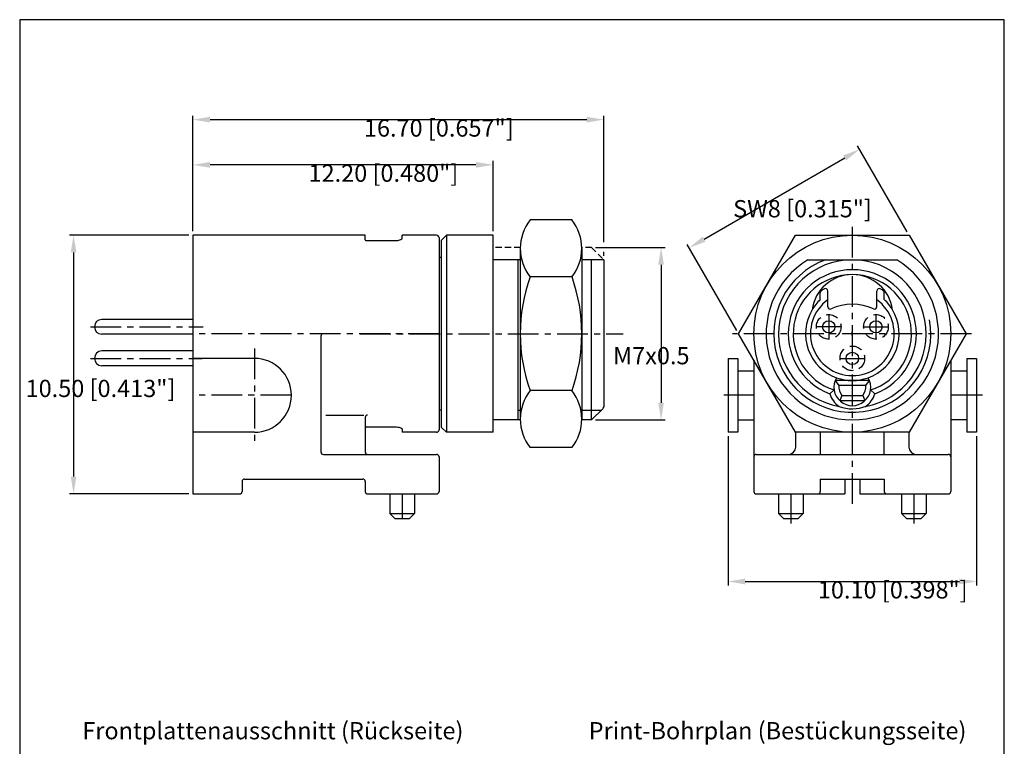
# Model space of a CAD drawing. Extents: x 5 to 205, y 5 to 292.
# Drawn here: x 5 to 205, y 145 to 292 of the extents above; entities that cross this region are included whole.
import ezdxf

# ---------------------------------------------------------------- set-up
doc = ezdxf.new("R2010")
doc.units = 0
doc.header["$LTSCALE"] = 5
for name, pattern in [('AUSGEZOGEN', [0]), ('CENTER', [2, 1.25, -0.25, 0.25, -0.25]), ('DASHED', [0.75, 0.5, -0.25]), ('HIDDEN', [0.375, 0.25, -0.125])]:
    doc.linetypes.add(name, pattern=pattern)
doc.layers.get('0').update_dxf_attribs({"color": 4, "linetype": 'AUSGEZOGEN'})
doc.layers.get('DEFPOINTS').update_dxf_attribs({"linetype": 'AUSGEZOGEN'})
for name, color, linetype in [('025', 4, 'AUSGEZOGEN'), ('035', 3, 'AUSGEZOGEN'), ('05', 2, 'AUSGEZOGEN'), ('07', 1, 'AUSGEZOGEN'), ('MITTE', 4, 'CENTER'), ('RAHMEN', 2, 'AUSGEZOGEN'), ('VERDECKT', 4, 'HIDDEN')]:
    doc.layers.add(name, color=color, linetype=linetype)
doc.styles.add('ARIAL', font='txt')
doc.styles.get("Standard").update_dxf_attribs({"font": 'txt', "width": 0.7, "oblique": 15})

msp = doc.modelspace()

# ---------------------------------------------------------------- linework, layer by layer
at = {"color": 4, "linetype": 'BYBLOCK'}
for p, q in [((40.18, 249.07), (40.18, 272.52)), ((123.67, 246.85), (123.67, 272.52)), ((43.68, 271.72), (120.17, 271.72)), ((185.28, 248.96), (175.21, 266.4)), ((97.67, 262.54), (43.68, 262.54)), ((101.17, 249.07), (101.17, 263.34)), ((144, 247.45), (172.58, 263.95)), ((39.38, 248.27), (15.15, 248.27)), ((150.64, 228.96), (140.57, 246.4)), ((15.95, 244.77), (15.95, 199.27)), ((121.97, 245.77), (136.08, 245.77)), ((123.67, 244.07), (123.67, 244.87)), ((135.28, 242.27), (135.28, 214.27)), ((121.97, 210.77), (136.08, 210.77)), ((148.88, 207.47), (148.88, 177.19)), ((199.38, 207.47), (199.38, 177.19)), ((39.38, 195.77), (15.15, 195.77)), ((152.38, 177.99), (195.88, 177.99))]:
    msp.add_line(p, q, dxfattribs=at)
for points in [[(43.68, 272.3), (43.68, 271.13), (40.18, 271.72)], [(120.17, 272.3), (120.17, 271.13), (123.67, 271.72)], [(172.29, 264.46), (172.87, 263.45), (175.61, 265.7)], [(43.68, 263.13), (43.68, 261.96), (40.18, 262.54)], [(97.67, 263.13), (97.67, 261.96), (101.17, 262.54)], [(15.36, 244.77), (16.53, 244.77), (15.95, 248.27)], [(143.71, 247.96), (144.3, 246.95), (140.97, 245.7)], [(134.7, 242.27), (135.86, 242.27), (135.28, 245.77)], [(134.7, 214.27), (135.86, 214.27), (135.28, 210.77)], [(15.36, 199.27), (16.53, 199.27), (15.95, 195.77)], [(152.38, 178.57), (152.38, 177.4), (148.88, 177.99)], [(195.88, 178.57), (195.88, 177.4), (199.38, 177.99)]]:
    msp.add_solid(points, dxfattribs=at)
at = {"layer": '025', "linetype": 'CENTER'}
for p, q in [((174.13, 249.98), (174.13, 193.76)), ((198.32, 228.27), (149.79, 228.27)), ((60.18, 215.77), (40.18, 215.77)), ((154.13, 215.77), (148, 215.77)), ((200.59, 215.77), (194.13, 215.77))]:
    msp.add_line(p, q, dxfattribs=at)
at = {"layer": '025'}
for p, q in [((174.51, 228.27), (173.76, 228.27)), ((174.13, 227.89), (174.13, 228.64)), ((106.17, 212.77), (106.68, 212.77)), ((119.18, 212.77), (123.17, 212.77))]:
    msp.add_line(p, q, dxfattribs=at)
msp.add_circle((174.13, 228.27), 20, dxfattribs=at)
at = {"layer": '035'}
for p, q in [((117.19, 239.82), (108.66, 239.82)), ((40.18, 231.17), (21.68, 231.17)), ((40.18, 228.17), (21.68, 228.17)), ((40.18, 224.77), (21.68, 224.77)), ((40.18, 221.77), (21.68, 221.77)), ((117.19, 216.72), (108.66, 216.72))]:
    msp.add_line(p, q, dxfattribs=at)
for centre, radius, start, end in [((116.05, 245.59), 9.37, 180, 218.0314), ((109.8, 245.59), 9.37, 321.9686, 0), ((141.18, 228.27), 34.5, 160.446, 199.554), ((84.68, 228.27), 34.5, 340.446, 19.554), ((21.68, 229.67), 1.5, 90, 270), ((21.68, 223.27), 1.5, 90, 270), ((116.05, 210.95), 9.37, 141.9686, 180), ((109.8, 210.95), 9.37, 0, 38.0314)]:
    msp.add_arc(centre, radius, start, end, dxfattribs=at)
at = {"layer": '05'}
for p, q in [((117.19, 251.36), (108.66, 251.36)), ((75.17, 248.27), (40.18, 248.27)), ((40.18, 248.27), (40.18, 244.27)), ((75.17, 247.3), (75.17, 248.27)), ((89.68, 248.27), (82.67, 248.27)), ((82.67, 247.63), (82.67, 248.27)), ((91.67, 248.27), (90.67, 247.27)), ((91.67, 248.27), (91.67, 208.27)), ((101.17, 248.27), (91.67, 248.27)), ((151.04, 228.27), (162.59, 248.27)), ((162.59, 248.27), (185.68, 248.27)), ((185.68, 248.27), (197.23, 228.27)), ((75.67, 247.18), (81.17, 247.18)), ((90.67, 209.27), (90.67, 247.27)), ((40.18, 244.27), (40.18, 203.27)), ((106.68, 245.59), (106.68, 210.95)), ((119.18, 245.59), (119.18, 210.95)), ((90.67, 243.77), (90.18, 243.77)), ((106.68, 243.27), (101.17, 243.27)), ((106.17, 243.27), (106.17, 210.77)), ((123.67, 243.27), (119.18, 243.27)), ((121.17, 210.77), (121.17, 243.27)), ((123.67, 243.27), (123.67, 213.77)), ((165.12, 243.27), (183.15, 243.27)), ((167.63, 235.2), (167.63, 236.58)), ((169.13, 233.76), (169.13, 236.92)), ((179.13, 233.76), (179.13, 236.92)), ((180.63, 235.2), (180.63, 236.58)), ((162.59, 208.27), (151.04, 228.27)), ((197.23, 228.27), (185.68, 208.27)), ((66.18, 227.77), (66.18, 204.27)), ((52.68, 223.27), (40.18, 223.27)), ((148.88, 223.27), (148.88, 208.27)), ((148.88, 223.27), (150.88, 223.27)), ((150.88, 223.27), (150.88, 208.27)), ((154.13, 222.91), (154.13, 202.27)), ((194.13, 222.91), (194.13, 202.27)), ((197.38, 223.27), (197.38, 208.27)), ((197.38, 223.27), (199.38, 223.27)), ((199.38, 223.27), (199.38, 208.27)), ((150.88, 220.77), (154.13, 220.77)), ((194.13, 220.77), (197.38, 220.77)), ((177.63, 218.77), (170.63, 218.77)), ((170.63, 218.75), (171.4, 217.77)), ((176.87, 217.77), (177.64, 218.75)), ((170.43, 216.86), (169.57, 216.1)), ((176.87, 217.77), (171.4, 217.77)), ((178.69, 216.1), (177.84, 216.86)), ((172.01, 215.74), (171.58, 214.74)), ((171.58, 214.74), (176.68, 214.74)), ((172.01, 215.74), (176.25, 215.74)), ((176.25, 215.74), (176.68, 214.74)), ((90.67, 212.77), (90.18, 212.77)), ((121.17, 210.77), (123.42, 213.02)), ((123.67, 213.77), (123.67, 213.48)), ((75.18, 211.27), (75.18, 204.27)), ((150.88, 210.77), (154.13, 210.77)), ((197.38, 210.77), (194.13, 210.77)), ((52.68, 208.27), (40.18, 208.27)), ((75.67, 209.36), (81.17, 209.36)), ((82.67, 208.91), (82.67, 208.27)), ((89.68, 208.27), (82.67, 208.27)), ((91.67, 208.27), (90.67, 209.27)), ((101.17, 208.27), (91.67, 208.27)), ((150.88, 208.27), (148.88, 208.27)), ((185.68, 208.27), (162.59, 208.27)), ((162.63, 205.27), (162.63, 208.27)), ((167.63, 208.27), (167.63, 203.77)), ((180.63, 203.77), (180.63, 208.27)), ((185.63, 208.27), (185.63, 205.27)), ((199.38, 208.27), (197.38, 208.27)), ((117.19, 205.17), (108.66, 205.17)), ((40.18, 203.27), (40.18, 195.77)), ((66.68, 203.77), (75.68, 203.77)), ((75.68, 203.77), (89.68, 203.77)), ((90.18, 203.27), (90.18, 199.27)), ((154.13, 203.27), (154.13, 196.27)), ((154.63, 203.77), (161.13, 203.77)), ((161.13, 203.77), (187.13, 203.77)), ((187.13, 203.77), (193.63, 203.77)), ((194.13, 203.27), (194.13, 196.27)), ((50.18, 198.27), (50.18, 196.27)), ((50.68, 198.77), (74.68, 198.77)), ((75.18, 198.27), (75.18, 196.27)), ((90.18, 199.27), (90.18, 196.27)), ((167.63, 198.77), (180.63, 198.77)), ((167.63, 198.77), (167.63, 196.27)), ((172.63, 198.77), (172.63, 195.77)), ((175.63, 198.77), (175.63, 195.77)), ((180.63, 198.77), (180.63, 196.27)), ((40.18, 195.77), (49.68, 195.77)), ((75.68, 195.77), (85.18, 195.77)), ((80.18, 195.77), (80.18, 191.77)), ((85.18, 195.77), (85.18, 191.77)), ((85.18, 195.77), (89.68, 195.77)), ((154.63, 195.77), (168.63, 195.77)), ((159.13, 195.77), (159.13, 191.77)), ((164.13, 195.77), (164.13, 191.77)), ((167.69, 195.77), (172.63, 195.77)), ((175.63, 195.77), (180.62, 195.77)), ((179.63, 195.77), (193.63, 195.77)), ((184.13, 195.77), (184.13, 191.77)), ((189.13, 195.77), (189.13, 191.77)), ((80.18, 191.77), (85.18, 191.77)), ((80.18, 191.77), (81.18, 190.77)), ((81.18, 190.77), (84.18, 190.77)), ((84.18, 190.77), (85.18, 191.77)), ((159.13, 191.77), (164.13, 191.77)), ((159.13, 191.77), (160.13, 190.77)), ((160.13, 190.77), (163.13, 190.77)), ((164.13, 191.77), (163.13, 190.77)), ((184.13, 191.77), (189.13, 191.77)), ((184.13, 191.77), (185.13, 190.77)), ((185.13, 190.77), (188.13, 190.77)), ((189.13, 191.77), (188.13, 190.77))]:
    msp.add_line(p, q, dxfattribs=at)
at = {"layer": '05', "color": 2}
for p, q in [((101.17, 208.27), (101.17, 248.27)), ((106.68, 210.77), (101.17, 210.77)), ((121.17, 210.77), (119.17, 210.77))]:
    msp.add_line(p, q, dxfattribs=at)
at = {"layer": '05', "color": 4, "linetype": 'CENTER'}
for p, q in [((52.68, 225.27), (52.68, 206.31)), ((82.68, 195.77), (82.68, 190.77)), ((161.63, 195.77), (161.63, 189.78)), ((186.63, 195.77), (186.63, 189.78))]:
    msp.add_line(p, q, dxfattribs=at)
at = {"layer": '05', "color": 4}
msp.add_line((67.17, 211.77), (74.89, 211.77), dxfattribs=at)
at = {"layer": '05'}
for points in [[(75.17, 247.3, 0.253354), (75.19, 247.27, 0.07384), (75.32, 247.22, 0.034948), (75.46, 247.19, 0.025406), (75.67, 247.18, 0.025406)], [(81.17, 247.18, 0.030961), (81.78, 247.22, 0.042035), (82.23, 247.31, 0.08411), (82.6, 247.5, 0.240296), (82.67, 247.63, 0.240296)], [(75.18, 209.26, -0.080476), (75.19, 209.27, -0.07384), (75.32, 209.32, -0.034948), (75.46, 209.35, -0.025406), (75.67, 209.36, -0.025406)], [(81.17, 209.36, -0.030961), (81.78, 209.32, -0.042035), (82.23, 209.22, -0.08411), (82.6, 209.04, -0.240296), (82.67, 208.91, -0.240296)]]:
    msp.add_lwpolyline(points, format="xyb", dxfattribs=at)
for centre in [(169.33, 229.67), (178.93, 229.67), (174.13, 223.27)]:
    msp.add_circle(centre, 1.25, dxfattribs=at)
for centre, radius, start, end in [((116.05, 245.59), 9.37, 141.9686, 180), ((109.8, 245.59), 9.37, 0, 38.0314), ((89.68, 247.77), 0.5, 0, 90), ((174.13, 228.27), 17.5, 121.0027, 58.9973), ((174.13, 228.27), 15, 280.3875, 259.6125), ((174.13, 228.27), 13, 290.5425, 249.4575), ((174.13, 228.27), 12, 287.9075, 252.0925), ((174.13, 232.02), 8.25, 7.5455, 172.4545), ((174.13, 228.27), 10.75, 125.8288, 130.2204), ((168.13, 236.58), 0.5, 125.8288, 180), ((174.13, 228.27), 10.75, 122.4515, 125.8288), ((168.63, 236.92), 0.5, 0, 122.4515), ((179.63, 236.92), 0.5, 57.5485, 180), ((174.13, 228.27), 10.75, 54.1712, 57.5485), ((174.13, 228.27), 10.75, 49.7796, 54.1712), ((180.13, 236.58), 0.5, 360, 54.1712), ((174.13, 228.27), 8.5, 126.0319, 53.9681), ((174.13, 228.27), 9.5, 133.1736, 149.4179), ((174.13, 224.27), 10, 64.6231, 115.3769), ((174.13, 228.27), 9.5, 30.5821, 46.8264), ((174.13, 228.27), 9.5, 149.4179, 250.1548), ((169.63, 233.76), 0.5, 180, 295.3769), ((174.13, 228.27), 9.5, 289.8452, 30.5821), ((178.63, 233.76), 0.5, 244.6231, 360), ((66.68, 227.77), 0.5, 90, 180), ((52.68, 215.77), 7.5, 270, 90), ((174.13, 217.42), 3.75, 149.3185, 30.6815), ((174.13, 228.27), 9.5, 250.1548, 289.8452), ((174.13, 217.42), 4.75, 196.1853, 235.2928), ((174.13, 217.49), 2.75, 174.1561, 219.5212), ((174.13, 217.49), 2.75, 320.4788, 5.8439), ((174.13, 217.42), 4.75, 304.7072, 343.8147), ((124.39, 212.79), 0.999, 136.242, 166.5366), ((174.09, 220.41), 7.39, 248.9096, 292.7754), ((75.68, 211.27), 0.5, 90, 180), ((116.05, 210.95), 9.37, 180, 218.0314), ((109.8, 210.95), 9.37, 321.9686, 0), ((89.68, 208.77), 0.5, 270, 0), ((66.68, 204.27), 0.5, 180, 270), ((75.68, 204.27), 0.5, 180, 270), ((75.68, 204.27), 0.5, 180, 270), ((161.13, 205.27), 1.5, 270, 0), ((187.13, 205.27), 1.5, 180, 270), ((89.68, 203.27), 0.5, 0, 90), ((154.63, 203.27), 0.5, 90, 180), ((193.63, 203.27), 0.5, 0, 90), ((50.68, 198.27), 0.5, 90, 180), ((74.68, 198.27), 0.5, 0, 90), ((49.68, 196.27), 0.5, 270, 0), ((75.68, 196.27), 0.5, 180, 270), ((89.68, 196.27), 0.5, 270, 0), ((154.63, 196.27), 0.5, 180, 270), ((167.13, 196.27), 0.5, 270, 0), ((181.13, 196.27), 0.5, 180, 270), ((193.63, 196.27), 0.5, 270, 0)]:
    msp.add_arc(centre, radius, start, end, dxfattribs=at)
at = {"layer": '05', "color": 4}
msp.add_arc((174.13, 228.27), 15.96, 110.023, 10.2317, dxfattribs=at)
at = {"layer": '07', "color": 2}
msp.add_line((90.18, 247.77), (90.18, 208.77), dxfattribs=at)
at = {"layer": 'DEFPOINTS', "color": 0, "linetype": 'BYBLOCK'}
for p in [(123.67, 271.72), (175.61, 265.7), (101.17, 248.27), (185.68, 248.27), (121.17, 245.77), (123.67, 243.27), (151.04, 228.27), (121.17, 210.77), (135.28, 210.77), (148.88, 208.27), (199.38, 208.27), (15.95, 195.77), (40.18, 195.77), (199.38, 177.99)]:
    msp.add_point(p, dxfattribs=at)
at = {"layer": 'MITTE'}
for p, q in [((169.33, 232.17), (169.33, 227.17)), ((178.93, 232.17), (178.93, 227.17)), ((19.35, 229.67), (42.24, 229.67)), ((90.18, 228.27), (40.18, 228.27)), ((171.83, 229.67), (166.83, 229.67)), ((176.43, 229.67), (181.43, 229.67)), ((19.35, 223.27), (42.07, 223.27)), ((171.63, 223.27), (176.63, 223.27))]:
    msp.add_line(p, q, dxfattribs=at)
at = {"layer": 'MITTE', "linetype": 'CENTER'}
msp.add_line((74.16, 228.27), (127.57, 228.27), dxfattribs=at)
at = {"layer": 'RAHMEN'}
msp.add_lwpolyline([(205, 5), (205, 292), (5, 292), (5, 5)], close=True, dxfattribs=at)
at = {"layer": 'VERDECKT'}
for p, q in [((106.68, 245.77), (101.17, 245.77)), ((121.17, 245.77), (119.17, 245.77)), ((121.17, 245.77), (123.67, 243.27))]:
    msp.add_line(p, q, dxfattribs=at)
at = {"layer": 'VERDECKT', "linetype": 'DASHED'}
for centre in [(169.33, 229.67), (178.93, 229.67), (174.13, 223.27)]:
    msp.add_circle(centre, 2.5, dxfattribs=at)

# ---------------------------------------------------------------- texts
at = {"color": 3}
for s, p in [('16.70 [0.657"]', (74.92, 268.27)), ('12.20 [0.480"]', (63.67, 259.1)), ('SW8 [0.315"]', (149.92, 251.89)), ('M7x0.5', (125.53, 222.07)), ('10.50 [0.413"]', (6.2, 215.42)), ('10.10 [0.398"]', (167.13, 174.54))]:
    msp.add_text(s, height=3.5, dxfattribs=at).set_placement(p)
at = {"layer": '035', "style": 'ARIAL'}
for s, p in [('Frontplattenausschnitt (Rückseite)', (17.72, 145.96)), ('Print-Bohrplan (Bestückungsseite)', (120.58, 145.96))]:
    msp.add_text(s, height=3.5, dxfattribs=at).set_placement(p)

doc.saveas('drawing.dxf')
